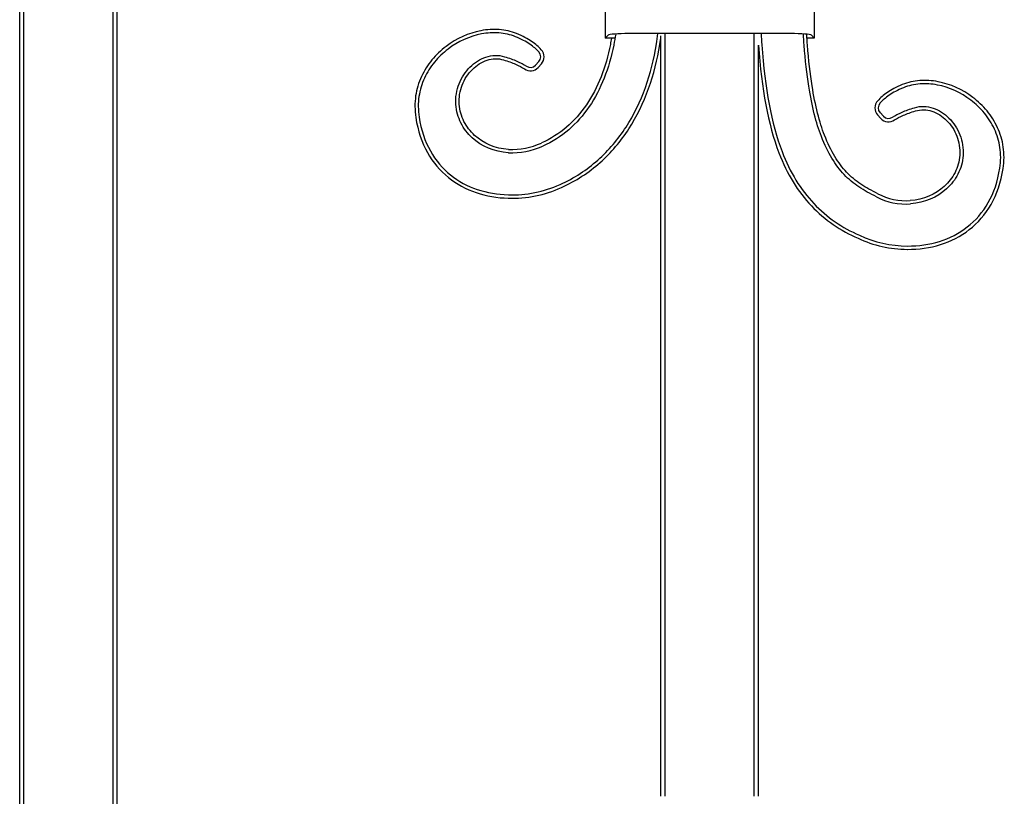
# Model space of a CAD drawing. Units: millimetres. Extents: x 0 to 8410, y 0 to 5940.
# Drawn here: x 4412 to 4553, y 4008 to 4119 of the extents above; entities that cross this region are included whole.
import ezdxf

# ---------------------------------------------------------------- set-up
doc = ezdxf.new("R2010")
doc.units = ezdxf.units.MM
doc.layers.add('YKK_A1', color=4, linetype='Continuous', lineweight=30)

msp = doc.modelspace()

# ---------------------------------------------------------------- linework, layer by layer
at = {"layer": 'YKK_A1'}
for p, q in [((4412.63, 3915.33), (4412.63, 4197.84)), ((4425.41, 3915.33), (4425.41, 4196.24)), ((4412.02, 3915.33), (4412.02, 4164.31)), ((4426.02, 3915.33), (4426.02, 4153.65)), ((4496.02, 4120.58), (4496.02, 4116.58)), ((4526.02, 4120.58), (4526.02, 4116.58)), ((4496.44, 4116.99), (4496.02, 4116.58)), ((4497.34, 4116.58), (4496.02, 4116.58)), ((4522.62, 4117.23), (4499.43, 4117.23)), ((4504.02, 4007.83), (4504.02, 4116.9)), ((4504.63, 4007.83), (4504.63, 4117.23)), ((4517.41, 4007.83), (4517.41, 4117.23)), ((4526.02, 4116.58), (4524.97, 4116.58)), ((4525.61, 4116.99), (4526.02, 4116.58)), ((4518.02, 4007.83), (4518.02, 4115.58)), ((4486.5, 4113.21), (4486.03, 4112.7)), ((4486.86, 4112.88), (4486.39, 4112.38)), ((4535.58, 4105.06), (4535.11, 4105.56)), ((4535.93, 4105.38), (4535.47, 4105.89))]:
    msp.add_line(p, q, dxfattribs=at)
for centre, radius, start, end in [((4485.76, 4113.9), 1.02, 317.2906, 43.0411), ((4485.76, 4113.9), 1.5, 317.2906, 43.0411), ((4485.29, 4113.39), 1.5, 235.5649, 317.2906), ((4485.29, 4113.39), 1.02, 235.5649, 317.2906), ((4536.21, 4106.58), 1.5, 136.9512, 222.7094), ((4536.21, 4106.58), 1.02, 136.9512, 222.7094), ((4536.68, 4106.08), 1.02, 222.7094, 304.4263), ((4536.68, 4106.08), 1.5, 222.7094, 304.4263), ((4482.38, 4111.76), 11.65, 268.7873, 293.7133), ((4482.38, 4111.76), 11.17, 268.8582, 293.7133), ((4482.67, 4110.73), 16.63, 268.1659, 294.396), ((4482.67, 4110.73), 17.11, 268.174, 294.396), ((4539.16, 4101.66), 8.89, 241.6785, 274.3238), ((4539.16, 4101.66), 8.41, 241.5856, 274.3238), ((4539.49, 4103.29), 16.53, 244.9909, 269.6108), ((4539.49, 4103.29), 17.01, 245.0124, 269.6108)]:
    msp.add_arc(centre, radius, start, end, dxfattribs=at)
for centre, start_param, end_param in [((4499.43, 4116.97), 1.570796, 3.054326), ((4522.62, 4116.97), 0.087266, 1.570796)]:
    msp.add_ellipse(centre, major_axis=(3, 0), ratio=0.087489, start_param=start_param, end_param=end_param, dxfattribs=at)
for points, knots in [([(4483.32, 4117.24), (4482.52, 4117.56), (4481.68, 4117.74), (4479.95, 4117.87), (4479.06, 4117.82), (4476.43, 4117.31), (4474.69, 4116.53), (4472.45, 4114.83), (4471.77, 4114.18), (4470.57, 4112.73), (4470.06, 4111.92), (4469.26, 4110.19), (4468.97, 4109.26), (4468.69, 4107.3), (4468.69, 4106.26), (4468.85, 4105.19)], [40, 40, 40, 40, 40.125, 40.125, 40.25, 40.25, 40.5, 40.5, 40.625, 40.625, 40.75, 40.75, 40.875, 40.875, 41, 41, 41, 41]), ([(4483.32, 4117.24), (4482.52, 4117.56), (4481.68, 4117.74), (4479.95, 4117.87), (4479.06, 4117.82), (4476.43, 4117.31), (4474.69, 4116.53), (4472.45, 4114.83), (4471.77, 4114.18), (4470.57, 4112.73), (4470.06, 4111.92), (4469.26, 4110.19), (4468.97, 4109.26), (4468.69, 4107.3), (4468.69, 4106.26), (4468.85, 4105.19)], [40, 40, 40, 40, 40.125, 40.125, 40.25, 40.25, 40.5, 40.5, 40.625, 40.625, 40.75, 40.75, 40.875, 40.875, 41, 41, 41, 41]), ([(4483.14, 4116.79), (4482.39, 4117.09), (4481.6, 4117.27), (4479.96, 4117.39), (4479.12, 4117.34), (4476.59, 4116.85), (4474.92, 4116.1), (4472.77, 4114.47), (4472.11, 4113.84), (4470.96, 4112.45), (4470.47, 4111.68), (4469.71, 4110.03), (4469.44, 4109.14), (4469.17, 4107.27), (4469.17, 4106.29), (4469.33, 4105.26), (4469.33, 4105.26), (4469.33, 4105.26), (4469.33, 4105.26)], [40, 40, 40, 40, 40.125, 40.125, 40.25, 40.25, 40.5, 40.5, 40.625, 40.625, 40.75, 40.75, 40.875, 40.875, 41, 41, 41, 41.000005, 41.000005, 41.000005, 41.000005]), ([(4486.5, 4114.6), (4486.14, 4114.98), (4485.73, 4115.36), (4484.66, 4116.08), (4484, 4116.44), (4483.14, 4116.79), (4483.14, 4116.79), (4483.14, 4116.79), (4483.14, 4116.79)], [39.2998192, 39.2998192, 39.2998192, 39.2998192, 39.6499096, 39.6499096, 40, 40, 40, 40.0000131, 40.0000131, 40.0000131, 40.0000131]), ([(4486.85, 4114.92), (4486.47, 4115.33), (4486.03, 4115.73), (4484.9, 4116.5), (4484.21, 4116.88), (4483.32, 4117.24)], [39.2998192, 39.2998192, 39.2998192, 39.2998192, 39.6499096, 39.6499096, 40, 40, 40, 40]), ([(4486.85, 4114.92), (4486.47, 4115.33), (4486.03, 4115.73), (4484.9, 4116.5), (4484.21, 4116.88), (4483.32, 4117.24)], [39.2998192, 39.2998192, 39.2998192, 39.2998192, 39.6499096, 39.6499096, 40, 40, 40, 40]), ([(4496.92, 4116.58), (4496.87, 4116.28), (4496.82, 4115.98), (4496.76, 4115.68), (4496.13, 4112.41), (4494.98, 4109.45), (4491.68, 4104.6), (4489.52, 4102.7), (4486.87, 4101.54)], [30.955152, 30.955152, 30.955152, 30.955152, 31, 31, 31, 31.5, 31.5, 32, 32, 32, 32]), ([(4496.92, 4116.58), (4496.87, 4116.28), (4496.82, 4115.98), (4496.76, 4115.68), (4496.13, 4112.41), (4494.98, 4109.45), (4491.68, 4104.6), (4489.52, 4102.7), (4486.87, 4101.54)], [30.955152, 30.955152, 30.955152, 30.955152, 31, 31, 31, 31.5, 31.5, 32, 32, 32, 32]), ([(4497.54, 4117.17), (4497.44, 4116.65), (4497.34, 4116.13), (4497.24, 4115.61), (4497.24, 4115.61), (4497.24, 4115.61), (4497.24, 4115.61), (4497.24, 4115.6), (4497.24, 4115.6), (4497.24, 4115.59), (4496.59, 4112.26), (4495.42, 4109.24), (4492.03, 4104.26), (4489.8, 4102.3), (4487.06, 4101.1)], [30.92102, 30.92102, 30.92102, 30.92102, 30.999239, 30.999239, 30.999239, 30.999241, 30.999241, 30.999241, 31, 31, 31, 31.5, 31.5, 32, 32, 32, 32]), ([(4489.54, 4095.58), (4491.59, 4096.51), (4493.39, 4097.7), (4496.54, 4100.48), (4497.88, 4102.08), (4501.28, 4107.33), (4502.7, 4111.44), (4503.37, 4115.74), (4503.45, 4116.24), (4503.52, 4116.73), (4503.57, 4117.23)], [49, 49, 49, 49, 49.25, 49.25, 49.5, 49.5, 49.99945, 49.99945, 49.99945, 50.056711, 50.056711, 50.056711, 50.056711]), ([(4489.73, 4095.15), (4491.83, 4096.1), (4493.67, 4097.31), (4496.89, 4100.15), (4498.27, 4101.79), (4501.73, 4107.14), (4503.17, 4111.33), (4503.85, 4115.68), (4503.91, 4116.09), (4503.97, 4116.5), (4504.02, 4116.9)], [49, 49, 49, 49, 49.25, 49.25, 49.5, 49.5, 50, 50, 50, 50.046444, 50.046444, 50.046444, 50.046444]), ([(4489.73, 4095.15), (4491.83, 4096.1), (4493.67, 4097.31), (4496.89, 4100.15), (4498.27, 4101.79), (4501.73, 4107.14), (4503.17, 4111.33), (4503.85, 4115.68), (4503.91, 4116.09), (4503.97, 4116.5), (4504.02, 4116.9)], [49, 49, 49, 49, 49.25, 49.25, 49.5, 49.5, 50, 50, 50, 50.046444, 50.046444, 50.046444, 50.046444]), ([(4518.38, 4117.23), (4518.42, 4116.7), (4518.46, 4116.17), (4518.5, 4115.64), (4518.5, 4115.64), (4518.5, 4115.64), (4518.5, 4115.64), (4518.5, 4115.63), (4518.5, 4115.63), (4518.5, 4115.62), (4518.95, 4109.3), (4519.88, 4104.33), (4521.4, 4100.31), (4521.4, 4100.31), (4521.4, 4100.31), (4521.4, 4100.31)], [37.91506, 37.91506, 37.91506, 37.91506, 37.999195, 37.999195, 37.999195, 37.999198, 37.999198, 37.999198, 38, 38, 38, 39, 39, 39, 39.000157, 39.000157, 39.000157, 39.000157]), ([(4527.04, 4102.47), (4527.04, 4102.47), (4527.04, 4102.47), (4527.04, 4102.47), (4526.29, 4104.4), (4525.69, 4106.78), (4524.95, 4111.44), (4524.72, 4113.4), (4524.56, 4115.58), (4524.52, 4116.1), (4524.48, 4116.63), (4524.45, 4117.18)], [54.9997699, 54.9997699, 54.9997699, 54.9997699, 55, 55, 55, 55.5, 55.5, 55.8058925, 55.8058925, 55.8058925, 55.8794251, 55.8794251, 55.8794251, 55.8794251]), ([(4527.49, 4102.64), (4526.76, 4104.53), (4526.16, 4106.88), (4525.43, 4111.49), (4525.21, 4113.43), (4525.04, 4115.58), (4525, 4116.08), (4524.96, 4116.6), (4524.93, 4117.14)], [55, 55, 55, 55, 55.5, 55.5, 55.8041445, 55.8041445, 55.8041445, 55.8762484, 55.8762484, 55.8762484, 55.8762484]), ([(4527.49, 4102.64), (4526.76, 4104.53), (4526.16, 4106.88), (4525.43, 4111.49), (4525.21, 4113.43), (4525.04, 4115.58), (4525, 4116.08), (4524.96, 4116.6), (4524.93, 4117.14)], [55, 55, 55, 55, 55.5, 55.5, 55.8041445, 55.8041445, 55.8041445, 55.8762484, 55.8762484, 55.8762484, 55.8762484]), ([(4474.6, 4107.06), (4474.52, 4108.11), (4474.7, 4109.12), (4475.42, 4110.95), (4475.96, 4111.76), (4477.28, 4113.09), (4478.07, 4113.59), (4479.34, 4114.01), (4479.78, 4114.09), (4480.67, 4114.11), (4481.13, 4114.06), (4481.57, 4113.92), (4481.57, 4113.92), (4481.57, 4113.92), (4481.57, 4113.92)], [36, 36, 36, 36, 36.25, 36.25, 36.5, 36.5, 36.75, 36.75, 36.875, 36.875, 37, 37, 37, 37.000026, 37.000026, 37.000026, 37.000026]), ([(4475.08, 4107.1), (4475.01, 4108.06), (4475.17, 4109), (4475.84, 4110.71), (4476.35, 4111.47), (4477.58, 4112.7), (4478.3, 4113.16), (4479.45, 4113.54), (4479.84, 4113.61), (4480.64, 4113.63), (4481.04, 4113.58), (4481.43, 4113.46)], [36, 36, 36, 36, 36.25, 36.25, 36.5, 36.5, 36.75, 36.75, 36.875, 36.875, 37, 37, 37, 37]), ([(4475.08, 4107.1), (4475.01, 4108.06), (4475.17, 4109), (4475.84, 4110.71), (4476.35, 4111.47), (4477.58, 4112.7), (4478.3, 4113.16), (4479.45, 4113.54), (4479.84, 4113.61), (4480.64, 4113.63), (4481.04, 4113.58), (4481.43, 4113.46)], [36, 36, 36, 36, 36.25, 36.25, 36.5, 36.5, 36.75, 36.75, 36.875, 36.875, 37, 37, 37, 37]), ([(4481.57, 4113.92), (4482.24, 4113.72), (4482.84, 4113.51), (4483.88, 4113.05), (4484.33, 4112.81), (4484.71, 4112.55)], [0.4990296607, 0.4990296607, 0.4990296607, 0.4990296607, 0.499271698, 0.499271698, 0.4995137353, 0.4995137353, 0.4995137353, 0.4995137353]), ([(4481.43, 4113.46), (4482.09, 4113.26), (4482.67, 4113.06), (4483.67, 4112.62), (4484.09, 4112.39), (4484.44, 4112.16)], [0.4990296607, 0.4990296607, 0.4990296607, 0.4990296607, 0.499271698, 0.499271698, 0.4995137353, 0.4995137353, 0.4995137353, 0.4995137353]), ([(4481.43, 4113.46), (4482.09, 4113.26), (4482.67, 4113.06), (4483.67, 4112.62), (4484.09, 4112.39), (4484.44, 4112.16)], [0.4990296607, 0.4990296607, 0.4990296607, 0.4990296607, 0.499271698, 0.499271698, 0.4995137353, 0.4995137353, 0.4995137353, 0.4995137353]), ([(4538.65, 4109.92), (4537.76, 4109.56), (4537.07, 4109.18), (4535.94, 4108.41), (4535.5, 4108.01), (4535.12, 4107.6)], [46, 46, 46, 46, 46.3499545, 46.3499545, 46.6999089, 46.6999089, 46.6999089, 46.6999089]), ([(4538.83, 4109.47), (4537.97, 4109.12), (4537.31, 4108.77), (4536.24, 4108.04), (4535.83, 4107.66), (4535.47, 4107.28)], [46, 46, 46, 46, 46.3499545, 46.3499545, 46.6999089, 46.6999089, 46.6999089, 46.6999089]), ([(4553.12, 4097.87), (4553.28, 4098.94), (4553.28, 4099.98), (4552.99, 4101.94), (4552.71, 4102.87), (4551.91, 4104.6), (4551.4, 4105.41), (4550.2, 4106.86), (4549.51, 4107.51), (4547.27, 4109.21), (4545.54, 4109.99), (4542.9, 4110.5), (4542.02, 4110.55), (4540.29, 4110.42), (4539.44, 4110.24), (4538.65, 4109.92)], [45, 45, 45, 45, 45.125, 45.125, 45.25, 45.25, 45.375, 45.375, 45.5, 45.5, 45.75, 45.75, 45.875, 45.875, 46, 46, 46, 46]), ([(4553.12, 4097.87), (4553.28, 4098.94), (4553.28, 4099.98), (4552.99, 4101.94), (4552.71, 4102.87), (4551.91, 4104.6), (4551.4, 4105.41), (4550.2, 4106.86), (4549.51, 4107.51), (4547.27, 4109.21), (4545.54, 4109.99), (4542.9, 4110.5), (4542.02, 4110.55), (4540.29, 4110.42), (4539.44, 4110.24), (4538.65, 4109.92)], [45, 45, 45, 45, 45.125, 45.125, 45.25, 45.25, 45.375, 45.375, 45.5, 45.5, 45.75, 45.75, 45.875, 45.875, 46, 46, 46, 46]), ([(4552.64, 4097.94), (4552.8, 4098.97), (4552.8, 4099.96), (4552.52, 4101.82), (4552.25, 4102.71), (4551.49, 4104.36), (4551, 4105.13), (4549.85, 4106.52), (4549.19, 4107.15), (4547.04, 4108.78), (4545.37, 4109.53), (4542.85, 4110.02), (4542.01, 4110.07), (4540.37, 4109.95), (4539.57, 4109.77), (4538.83, 4109.47), (4538.83, 4109.47), (4538.83, 4109.47), (4538.83, 4109.47)], [45, 45, 45, 45, 45.125, 45.125, 45.25, 45.25, 45.375, 45.375, 45.5, 45.5, 45.75, 45.75, 45.875, 45.875, 46, 46, 46, 46.000015, 46.000015, 46.000015, 46.000015]), ([(4482.13, 4100.11), (4482.13, 4100.11), (4482.12, 4100.12), (4482.12, 4100.12), (4480.11, 4100.28), (4478.3, 4101.05), (4476.29, 4102.88), (4475.74, 4103.61), (4474.92, 4105.22), (4474.67, 4106.11), (4474.6, 4107.06)], [34.998832, 34.998832, 34.998832, 34.998832, 35, 35, 35, 35.5, 35.5, 35.75, 35.75, 35.99999, 35.99999, 35.99999, 35.99999]), ([(4482.16, 4100.6), (4480.25, 4100.75), (4478.54, 4101.49), (4476.66, 4103.2), (4476.14, 4103.88), (4475.38, 4105.38), (4475.15, 4106.21), (4475.08, 4107.1)], [35, 35, 35, 35, 35.5, 35.5, 35.75, 35.75, 36, 36, 36, 36]), ([(4482.16, 4100.6), (4480.25, 4100.75), (4478.54, 4101.49), (4476.66, 4103.2), (4476.14, 4103.88), (4475.38, 4105.38), (4475.15, 4106.21), (4475.08, 4107.1)], [35, 35, 35, 35, 35.5, 35.5, 35.75, 35.75, 36, 36, 36, 36]), ([(4537.26, 4105.23), (4537.64, 4105.49), (4538.09, 4105.73), (4539.13, 4106.19), (4539.73, 4106.4), (4540.4, 4106.6)], [0.5004852685, 0.5004852685, 0.5004852685, 0.5004852685, 0.5007276832, 0.5007276832, 0.5009700979, 0.5009700979, 0.5009700979, 0.5009700979]), ([(4540.4, 4106.6), (4540.84, 4106.74), (4541.3, 4106.8), (4542.19, 4106.77), (4542.63, 4106.69), (4543.9, 4106.27), (4544.68, 4105.77), (4546.01, 4104.45), (4546.55, 4103.63), (4547.27, 4101.8), (4547.45, 4100.79), (4547.37, 4099.74)], [49, 49, 49, 49, 49.125, 49.125, 49.25, 49.25, 49.5, 49.5, 49.75, 49.75, 49.9999852, 49.9999852, 49.9999852, 49.9999852]), ([(4468.85, 4105.19), (4469.14, 4103.28), (4469.72, 4101.61), (4471.32, 4098.74), (4472.34, 4097.55), (4474.71, 4095.63), (4476.06, 4094.91), (4478.97, 4093.92), (4480.52, 4093.66), (4482.12, 4093.63)], [41, 41, 41, 41, 41.25, 41.25, 41.5, 41.5, 41.75, 41.75, 42, 42, 42, 42]), ([(4468.85, 4105.19), (4469.14, 4103.28), (4469.72, 4101.61), (4471.32, 4098.74), (4472.34, 4097.55), (4474.71, 4095.63), (4476.06, 4094.91), (4478.97, 4093.92), (4480.52, 4093.66), (4482.12, 4093.63)], [41, 41, 41, 41, 41.25, 41.25, 41.5, 41.5, 41.75, 41.75, 42, 42, 42, 42]), ([(4469.33, 4105.26), (4469.61, 4103.4), (4470.17, 4101.79), (4471.71, 4099.03), (4472.69, 4097.88), (4474.97, 4096.04), (4476.27, 4095.35), (4479.07, 4094.4), (4480.58, 4094.14), (4482.13, 4094.11), (4482.13, 4094.11), (4482.13, 4094.11), (4482.13, 4094.11)], [41, 41, 41, 41, 41.25, 41.25, 41.5, 41.5, 41.75, 41.75, 42, 42, 42, 42.000127, 42.000127, 42.000127, 42.000127]), ([(4537.53, 4104.84), (4537.87, 4105.07), (4538.3, 4105.3), (4539.3, 4105.74), (4539.88, 4105.94), (4540.54, 4106.14)], [0.5004852685, 0.5004852685, 0.5004852685, 0.5004852685, 0.5007276832, 0.5007276832, 0.5009700979, 0.5009700979, 0.5009700979, 0.5009700979]), ([(4537.53, 4104.84), (4537.87, 4105.07), (4538.3, 4105.3), (4539.3, 4105.74), (4539.88, 4105.94), (4540.54, 4106.14)], [0.5004852685, 0.5004852685, 0.5004852685, 0.5004852685, 0.5007276832, 0.5007276832, 0.5009700979, 0.5009700979, 0.5009700979, 0.5009700979]), ([(4540.54, 4106.14), (4540.93, 4106.26), (4541.33, 4106.31), (4542.13, 4106.29), (4542.52, 4106.22), (4543.67, 4105.84), (4544.39, 4105.38), (4545.62, 4104.15), (4546.13, 4103.39), (4546.8, 4101.68), (4546.96, 4100.74), (4546.89, 4099.78)], [49, 49, 49, 49, 49.125, 49.125, 49.25, 49.25, 49.5, 49.5, 49.75, 49.75, 50, 50, 50, 50]), ([(4540.54, 4106.14), (4540.93, 4106.26), (4541.33, 4106.31), (4542.13, 4106.29), (4542.52, 4106.22), (4543.67, 4105.84), (4544.39, 4105.38), (4545.62, 4104.15), (4546.13, 4103.39), (4546.8, 4101.68), (4546.96, 4100.74), (4546.89, 4099.78)], [49, 49, 49, 49, 49.125, 49.125, 49.25, 49.25, 49.5, 49.5, 49.75, 49.75, 50, 50, 50, 50]), ([(4534.94, 4093.83), (4534.03, 4094.26), (4533.19, 4094.71), (4531.66, 4095.75), (4530.96, 4096.33), (4529.67, 4097.68), (4529.09, 4098.45), (4528.01, 4100.25), (4527.51, 4101.28), (4527.04, 4102.46), (4527.04, 4102.46), (4527.04, 4102.47), (4527.04, 4102.47)], [54.0011598, 54.0011598, 54.0011598, 54.0011598, 54.25, 54.25, 54.5, 54.5, 54.75, 54.75, 55, 55, 55, 55.0001863, 55.0001863, 55.0001863, 55.0001863]), ([(4535.16, 4094.26), (4534.25, 4094.69), (4533.44, 4095.13), (4531.95, 4096.13), (4531.28, 4096.69), (4530.05, 4097.99), (4529.49, 4098.73), (4528.44, 4100.47), (4527.95, 4101.48), (4527.49, 4102.64)], [54, 54, 54, 54, 54.25, 54.25, 54.5, 54.5, 54.75, 54.75, 55, 55, 55, 55]), ([(4535.16, 4094.26), (4534.25, 4094.69), (4533.44, 4095.13), (4531.95, 4096.13), (4531.28, 4096.69), (4530.05, 4097.99), (4529.49, 4098.73), (4528.44, 4100.47), (4527.95, 4101.48), (4527.49, 4102.64)], [54, 54, 54, 54, 54.25, 54.25, 54.5, 54.5, 54.75, 54.75, 55, 55, 55, 55]), ([(4520.95, 4100.14), (4522.09, 4097.08), (4523.68, 4094.56), (4527.54, 4090.49), (4529.81, 4088.96), (4532.3, 4087.87)], [39, 39, 39, 39, 39.5, 39.5, 40, 40, 40, 40]), ([(4520.95, 4100.14), (4522.09, 4097.08), (4523.68, 4094.56), (4527.54, 4090.49), (4529.81, 4088.96), (4532.3, 4087.87)], [39, 39, 39, 39, 39.5, 39.5, 40, 40, 40, 40]), ([(4521.4, 4100.31), (4521.41, 4100.31), (4521.41, 4100.31), (4521.41, 4100.31), (4522.52, 4097.3), (4524.07, 4094.84), (4527.84, 4090.87), (4530.05, 4089.37), (4532.49, 4088.31), (4532.5, 4088.31), (4532.5, 4088.31), (4532.5, 4088.31)], [38.999894, 38.999894, 38.999894, 38.999894, 39, 39, 39, 39.5, 39.5, 40, 40, 40, 40.000394, 40.000394, 40.000394, 40.000394]), ([(4546.89, 4099.78), (4546.82, 4098.89), (4546.59, 4098.06), (4545.83, 4096.55), (4545.31, 4095.88), (4543.41, 4094.16), (4541.71, 4093.42), (4539.79, 4093.28)], [50, 50, 50, 50, 50.25, 50.25, 50.5, 50.5, 51, 51, 51, 51]), ([(4546.89, 4099.78), (4546.82, 4098.89), (4546.59, 4098.06), (4545.83, 4096.55), (4545.31, 4095.88), (4543.41, 4094.16), (4541.71, 4093.42), (4539.79, 4093.28)], [50, 50, 50, 50, 50.25, 50.25, 50.5, 50.5, 51, 51, 51, 51]), ([(4547.37, 4099.74), (4547.3, 4098.79), (4547.04, 4097.9), (4546.23, 4096.28), (4545.67, 4095.56), (4543.65, 4093.73), (4541.84, 4092.95), (4539.83, 4092.8)], [50, 50, 50, 50, 50.25, 50.25, 50.5, 50.5, 51, 51, 51, 51]), ([(4539.37, 4086.28), (4541.02, 4086.27), (4542.63, 4086.5), (4545.64, 4087.44), (4547.03, 4088.15), (4549.5, 4090.08), (4550.56, 4091.28), (4552.22, 4094.2), (4552.82, 4095.91), (4553.12, 4097.87)], [44, 44, 44, 44, 44.25, 44.25, 44.5, 44.5, 44.75, 44.75, 45, 45, 45, 45]), ([(4539.37, 4086.28), (4541.02, 4086.27), (4542.63, 4086.5), (4545.64, 4087.44), (4547.03, 4088.15), (4549.5, 4090.08), (4550.56, 4091.28), (4552.22, 4094.2), (4552.82, 4095.91), (4553.12, 4097.87)], [44, 44, 44, 44, 44.25, 44.25, 44.5, 44.5, 44.75, 44.75, 45, 45, 45, 45]), ([(4539.38, 4086.76), (4540.98, 4086.75), (4542.54, 4086.97), (4545.44, 4087.88), (4546.79, 4088.57), (4549.15, 4090.42), (4550.17, 4091.58), (4551.77, 4094.38), (4552.35, 4096.04), (4552.64, 4097.94), (4552.64, 4097.94), (4552.64, 4097.94), (4552.64, 4097.94)], [44, 44, 44, 44, 44.25, 44.25, 44.5, 44.5, 44.75, 44.75, 45, 45, 45, 45.000009, 45.000009, 45.000009, 45.000009])]:
    msp.add_open_spline(points, degree=3, knots=knots, dxfattribs=at)
msp.add_open_spline([(4518.02, 4115.58), (4518.47, 4109.23), (4519.4, 4104.22), (4520.95, 4100.14)], degree=3, dxfattribs=at)
msp.add_open_spline([(4518.02, 4115.58), (4518.47, 4109.23), (4519.4, 4104.22), (4520.95, 4100.14)], degree=3, dxfattribs=at)

doc.saveas('drawing.dxf')
